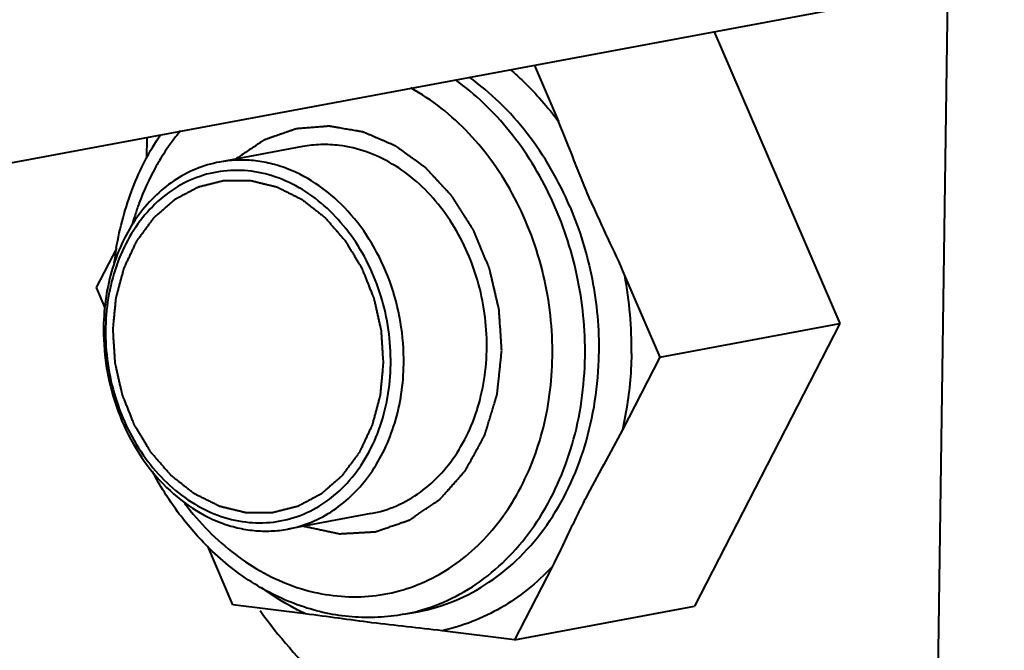
# Model space of a CAD drawing. Units: millimetres. Extents: x -902 to 2841, y -2687 to 2606.
# Drawn here: x 2158 to 2179, y 38 to 51 of the extents above; entities that cross this region are included whole.
import ezdxf

# ---------------------------------------------------------------- set-up
doc = ezdxf.new("R2010")
doc.units = ezdxf.units.MM
doc.header["$LTSCALE"] = 81.675
doc.layers.get('0').update_dxf_attribs({"linetype": 'CONTINUOUS', "lineweight": 40})

msp = doc.modelspace()

# ---------------------------------------------------------------- linework, layer by layer
for p, q in [((2297.283, 73.944), (2118.869, 40.741)), ((2177.871, 51.721), (2177.603, 33.387)), ((2172.864, 50.789), (2175.554, 44.538)), ((2169.006, 50.071), (2169.523, 48.869)), ((2160.694, 48.524), (2160.687, 48.085)), ((2164.034, 48.332), (2162.253, 48)), ((2159.616, 45.31), (2160.049, 46.151)), ((2170.942, 45.571), (2171.696, 43.82)), ((2159.803, 44.876), (2159.616, 45.31)), ((2171.696, 43.82), (2175.554, 44.538)), ((2175.554, 44.538), (2172.44, 38.482)), ((2171.696, 43.82), (2170.894, 42.261)), ((2165.498, 40.467), (2163.717, 40.135)), ((2162.542, 38.509), (2161.999, 39.771)), ((2169.384, 39.324), (2168.582, 37.764)), ((2164.098, 38.318), (2162.542, 38.509)), ((2168.582, 37.764), (2172.44, 38.482)), ((2166.206, 38.31), (2166.503, 38.365)), ((2168.582, 37.764), (2167.026, 37.956))]:
    msp.add_line(p, q)
for centre, radius, start, end in [((2166.083, 45.063), 5.922, 159.7546, 162.2912), ((2166.236, 45.013), 6.084, 162.2843, 164.5862), ((2167.049, 44.953), 7.113, 170.2752, 172.9742), ((2162.675, 44.01), 8.414, 359.2186, 10.6941), ((2164.601, 44.394), 4.835, 179.1619, 179.6822), ((2164.385, 44.356), 4.576, 178.6824, 179.1617), ((2165.479, 42.217), 3.975, 280.542, 284.8643)]:
    msp.add_arc(centre, radius, start, end)
for points, knots in [([(2168.494, 49.979), (2168.588, 49.898), (2168.962, 49.559), (2169.296, 49.175), (2169.523, 48.869)], [0, 0, 0, 0, 0.245454, 1, 1, 1, 1]), ([(2170.092, 43.834), (2170.1, 44.416), (2169.983, 45.585), (2169.521, 46.971), (2168.976, 47.98), (2168.492, 48.663), (2167.941, 49.265), (2167.529, 49.608), (2167.315, 49.762)], [0, 0, 0, 0, 0.257571, 0.514256, 0.640255, 0.763545, 0.883571, 1, 1, 1, 1]), ([(2169.771, 47.037), (2169.532, 47.599), (2169.073, 48.393), (2168.281, 49.282), (2167.837, 49.656), (2167.605, 49.822)], [0, 0, 0, 0, 0.513342, 0.760641, 1, 1, 1, 1]), ([(2169.393, 43.828), (2169.401, 44.419), (2169.269, 45.601), (2168.755, 46.987), (2168.152, 47.971), (2167.623, 48.619), (2167.025, 49.168), (2166.581, 49.463), (2166.353, 49.589)], [0, 0, 0, 0, 0.259902, 0.517999, 0.643974, 0.766599, 0.885341, 1, 1, 1, 1]), ([(2170.204, 47.186), (2170.144, 47.326), (2170.028, 47.605), (2169.806, 48.168), (2169.643, 48.591), (2169.523, 48.869)], [0, 0, 0, 0, 0.250742, 0.5003, 1, 1, 1, 1]), ([(2160.039, 46.154), (2160.114, 46.594), (2160.344, 47.445), (2160.747, 48.23), (2160.986, 48.587)], [0, 0, 0, 0, 0.509637, 1, 1, 1, 1]), ([(2161.415, 48.667), (2161.38, 48.624), (2161.239, 48.451), (2161.111, 48.268), (2161.022, 48.125)], [0, 0, 0, 0, 0.247244, 1, 1, 1, 1]), ([(2168.306, 43.962), (2168.303, 44.013), (2168.296, 44.114), (2168.286, 44.266), (2168.276, 44.418), (2168.267, 44.545), (2168.261, 44.633), (2168.258, 44.684), (2168.255, 44.722), (2168.253, 44.754), (2168.251, 44.779), (2168.25, 44.798), (2168.249, 44.814), (2168.248, 44.826), (2168.248, 44.834), (2168.247, 44.84), (2168.247, 44.843), (2168.247, 44.846), (2168.246, 44.85), (2168.245, 44.856), (2168.243, 44.864), (2168.24, 44.877), (2168.236, 44.893), (2168.23, 44.918), (2168.223, 44.949), (2168.214, 44.987), (2168.202, 45.038), (2168.187, 45.101), (2168.169, 45.176), (2168.152, 45.252), (2168.134, 45.328), (2168.116, 45.403), (2168.101, 45.466), (2168.09, 45.517), (2168.081, 45.554), (2168.072, 45.592), (2168.063, 45.63), (2168.056, 45.662), (2168.05, 45.684), (2168.048, 45.696), (2168.045, 45.706), (2168.043, 45.714), (2168.042, 45.72), (2168.041, 45.726), (2168.037, 45.733), (2168.033, 45.745), (2168.027, 45.76), (2168.019, 45.777), (2168.012, 45.794), (2168.002, 45.818), (2167.985, 45.858), (2167.961, 45.916), (2167.932, 45.986), (2167.903, 46.056), (2167.874, 46.125), (2167.845, 46.195), (2167.816, 46.265), (2167.787, 46.334), (2167.763, 46.393), (2167.744, 46.439), (2167.729, 46.474), (2167.718, 46.5), (2167.711, 46.517), (2167.708, 46.525), (2167.705, 46.53), (2167.704, 46.534), (2167.703, 46.537), (2167.701, 46.54), (2167.698, 46.544), (2167.694, 46.551), (2167.687, 46.561), (2167.679, 46.574), (2167.669, 46.59), (2167.656, 46.611), (2167.639, 46.638), (2167.619, 46.669), (2167.599, 46.701), (2167.572, 46.743), (2167.539, 46.795), (2167.498, 46.859), (2167.458, 46.922), (2167.418, 46.985), (2167.378, 47.048), (2167.345, 47.101), (2167.318, 47.143), (2167.298, 47.174), (2167.281, 47.201), (2167.268, 47.222), (2167.259, 47.235), (2167.253, 47.246), (2167.248, 47.253), (2167.244, 47.26), (2167.24, 47.265), (2167.238, 47.269), (2167.237, 47.271), (2167.236, 47.272), (2167.235, 47.273), (2167.234, 47.275), (2167.231, 47.278), (2167.224, 47.285), (2167.214, 47.296), (2167.202, 47.309), (2167.186, 47.326), (2167.166, 47.348), (2167.142, 47.374), (2167.11, 47.408), (2167.069, 47.451), (2167.021, 47.503), (2166.973, 47.555), (2166.925, 47.607), (2166.877, 47.659), (2166.837, 47.702), (2166.804, 47.737), (2166.78, 47.763), (2166.756, 47.789), (2166.736, 47.811), (2166.72, 47.828), (2166.708, 47.841), (2166.696, 47.854), (2166.687, 47.864), (2166.681, 47.87), (2166.678, 47.873), (2166.676, 47.875), (2166.675, 47.877), (2166.673, 47.878), (2166.67, 47.88), (2166.664, 47.884), (2166.657, 47.889), (2166.65, 47.894), (2166.641, 47.901), (2166.625, 47.913), (2166.602, 47.929), (2166.564, 47.956), (2166.518, 47.99), (2166.462, 48.03), (2166.406, 48.07), (2166.35, 48.111), (2166.294, 48.151), (2166.238, 48.191), (2166.183, 48.232), (2166.136, 48.265), (2166.099, 48.292), (2166.075, 48.309), (2166.059, 48.321), (2166.05, 48.327), (2166.043, 48.332), (2166.037, 48.337), (2166.032, 48.34), (2166.029, 48.342), (2166.027, 48.344), (2166.025, 48.345), (2166.024, 48.346), (2166.021, 48.347), (2166.018, 48.348), (2166.011, 48.351), (2165.999, 48.356), (2165.985, 48.363), (2165.97, 48.369), (2165.95, 48.378), (2165.925, 48.388), (2165.895, 48.401), (2165.866, 48.414), (2165.826, 48.431), (2165.777, 48.452), (2165.717, 48.478), (2165.658, 48.504), (2165.598, 48.529), (2165.539, 48.555), (2165.49, 48.576), (2165.45, 48.593), (2165.42, 48.606), (2165.395, 48.617), (2165.376, 48.625), (2165.363, 48.631), (2165.353, 48.635), (2165.346, 48.638), (2165.34, 48.641), (2165.337, 48.642), (2165.335, 48.643), (2165.334, 48.644), (2165.333, 48.644), (2165.33, 48.644), (2165.327, 48.645), (2165.322, 48.646), (2165.315, 48.647), (2165.308, 48.648), (2165.297, 48.65), (2165.284, 48.652), (2165.263, 48.656), (2165.237, 48.66), (2165.206, 48.666), (2165.164, 48.673), (2165.112, 48.682), (2165.05, 48.693), (2164.987, 48.703), (2164.925, 48.714), (2164.863, 48.725), (2164.81, 48.734), (2164.769, 48.741), (2164.738, 48.747), (2164.706, 48.752), (2164.68, 48.756), (2164.66, 48.76), (2164.644, 48.763), (2164.631, 48.765), (2164.621, 48.767), (2164.614, 48.768), (2164.609, 48.769), (2164.607, 48.769), (2164.604, 48.769), (2164.601, 48.769), (2164.596, 48.768), (2164.59, 48.768), (2164.575, 48.767), (2164.552, 48.765), (2164.521, 48.762), (2164.491, 48.76), (2164.46, 48.757), (2164.42, 48.754), (2164.369, 48.75), (2164.308, 48.745), (2164.247, 48.74), (2164.187, 48.736), (2164.126, 48.731), (2164.065, 48.726), (2164.014, 48.722), (2163.979, 48.719), (2163.958, 48.717), (2163.943, 48.716), (2163.93, 48.715), (2163.92, 48.714), (2163.913, 48.714), (2163.905, 48.713), (2163.899, 48.713), (2163.894, 48.711), (2163.889, 48.709), (2163.883, 48.707), (2163.876, 48.704), (2163.866, 48.701), (2163.854, 48.697), (2163.839, 48.692), (2163.819, 48.685), (2163.795, 48.676), (2163.765, 48.666), (2163.736, 48.656), (2163.697, 48.642), (2163.648, 48.625), (2163.589, 48.605), (2163.53, 48.584), (2163.472, 48.564), (2163.423, 48.547), (2163.383, 48.533), (2163.354, 48.523), (2163.325, 48.512), (2163.295, 48.502), (2163.271, 48.494), (2163.251, 48.487), (2163.239, 48.483), (2163.229, 48.479), (2163.223, 48.477), (2163.218, 48.475), (2163.215, 48.474), (2163.213, 48.473), (2163.211, 48.471), (2163.207, 48.469), (2163.201, 48.465), (2163.192, 48.459), (2163.181, 48.452), (2163.168, 48.443), (2163.15, 48.431), (2163.128, 48.417), (2163.102, 48.399), (2163.067, 48.376), (2163.005, 48.335), (2162.916, 48.276), (2162.81, 48.206), (2162.705, 48.136), (2162.634, 48.089), (2162.599, 48.065)], [0, 0, 0, 0, 0.015625, 0.03125, 0.046875, 0.0625, 0.070312, 0.074219, 0.078125, 0.082031, 0.083984, 0.085938, 0.087891, 0.088867, 0.089844, 0.090332, 0.090576, 0.09082, 0.091309, 0.091797, 0.092773, 0.09375, 0.095703, 0.097656, 0.101562, 0.105469, 0.109375, 0.117188, 0.125, 0.132812, 0.140625, 0.148438, 0.15625, 0.160156, 0.164062, 0.167969, 0.171875, 0.175781, 0.177734, 0.178711, 0.179688, 0.180664, 0.181152, 0.181641, 0.182617, 0.183594, 0.185547, 0.1875, 0.189453, 0.191406, 0.195312, 0.203125, 0.210938, 0.21875, 0.226562, 0.234375, 0.242188, 0.25, 0.257812, 0.261719, 0.265625, 0.269531, 0.270508, 0.271484, 0.271973, 0.272461, 0.272705, 0.272949, 0.273438, 0.274414, 0.275391, 0.277344, 0.279297, 0.28125, 0.285156, 0.289062, 0.292969, 0.296875, 0.304688, 0.3125, 0.320312, 0.328125, 0.335938, 0.34375, 0.347656, 0.351562, 0.355469, 0.357422, 0.359375, 0.360352, 0.361328, 0.362305, 0.362793, 0.363281, 0.363525, 0.363647, 0.36377, 0.364014, 0.364258, 0.365234, 0.367188, 0.369141, 0.371094, 0.375, 0.378906, 0.382812, 0.390625, 0.398438, 0.40625, 0.414062, 0.421875, 0.429688, 0.433594, 0.4375, 0.441406, 0.445312, 0.447266, 0.449219, 0.451172, 0.453125, 0.453613, 0.454102, 0.454346, 0.45459, 0.454834, 0.455078, 0.456055, 0.457031, 0.458008, 0.458984, 0.460938, 0.464844, 0.46875, 0.476562, 0.484375, 0.492188, 0.5, 0.507812, 0.515625, 0.523438, 0.53125, 0.535156, 0.539062, 0.541016, 0.541992, 0.542969, 0.543945, 0.544434, 0.544922, 0.545166, 0.54541, 0.545654, 0.545898, 0.546387, 0.546875, 0.548828, 0.550781, 0.552734, 0.554688, 0.558594, 0.5625, 0.566406, 0.570312, 0.578125, 0.585938, 0.59375, 0.601562, 0.609375, 0.617188, 0.621094, 0.625, 0.628906, 0.630859, 0.632812, 0.633789, 0.634766, 0.635742, 0.635986, 0.63623, 0.636353, 0.636475, 0.636719, 0.637207, 0.637695, 0.638672, 0.639648, 0.640625, 0.642578, 0.644531, 0.648438, 0.652344, 0.65625, 0.664062, 0.671875, 0.679688, 0.6875, 0.695312, 0.703125, 0.707031, 0.710938, 0.714844, 0.71875, 0.720703, 0.722656, 0.724609, 0.725586, 0.726562, 0.727051, 0.727295, 0.727539, 0.728027, 0.728516, 0.729492, 0.730469, 0.734375, 0.738281, 0.742188, 0.746094, 0.75, 0.757812, 0.765625, 0.773438, 0.78125, 0.789062, 0.796875, 0.804688, 0.808594, 0.810547, 0.8125, 0.814453, 0.81543, 0.816406, 0.817383, 0.818359, 0.818848, 0.819336, 0.820312, 0.821289, 0.822266, 0.824219, 0.826172, 0.828125, 0.832031, 0.835938, 0.839844, 0.84375, 0.851562, 0.859375, 0.867188, 0.875, 0.882812, 0.886719, 0.890625, 0.894531, 0.898438, 0.902344, 0.904297, 0.90625, 0.907227, 0.908203, 0.908691, 0.90918, 0.909424, 0.909668, 0.910156, 0.911133, 0.912109, 0.914062, 0.916016, 0.917969, 0.921875, 0.925781, 0.929688, 0.9375, 0.953125, 0.96875, 0.984375, 1, 1, 1, 1]), ([(2164.824, 48.355), (2164.692, 48.371), (2164.427, 48.384), (2164.163, 48.356), (2164.034, 48.332)], [0, 0, 0, 0, 0.502083, 1, 1, 1, 1]), ([(2165.498, 40.467), (2165.687, 40.502), (2166.062, 40.617), (2166.578, 40.914), (2167.032, 41.325), (2167.411, 41.836), (2167.703, 42.428), (2167.899, 43.083), (2167.994, 43.78), (2167.984, 44.496), (2167.871, 45.21), (2167.59, 46.115), (2167.122, 46.936), (2166.497, 47.59), (2165.977, 47.971), (2165.416, 48.236), (2165.02, 48.331), (2164.824, 48.355)], [0, 0, 0, 0, 0.054898, 0.110788, 0.168482, 0.228501, 0.291027, 0.355914, 0.42274, 0.490878, 0.559571, 0.628005, 0.760662, 0.824088, 0.885025, 0.943528, 1, 1, 1, 1]), ([(2162.253, 48), (2162.08, 47.968), (2161.737, 47.866), (2161.26, 47.609), (2160.832, 47.255), (2160.464, 46.815), (2160.165, 46.301), (2159.866, 45.526), (2159.773, 44.891), (2159.766, 44.465)], [0, 0, 0, 0, 0.113069, 0.227852, 0.345811, 0.467964, 0.594804, 0.726274, 1, 1, 1, 1]), ([(2161.022, 48.125), (2160.973, 48.047), (2160.781, 47.723), (2160.625, 47.378), (2160.526, 47.112)], [0, 0, 0, 0, 0.245725, 1, 1, 1, 1]), ([(2166.204, 43.671), (2166.208, 43.972), (2166.161, 44.577), (2165.93, 45.452), (2165.55, 46.258), (2165.039, 46.955), (2164.422, 47.506), (2163.836, 47.824), (2163.348, 47.977), (2162.981, 48.039), (2162.614, 48.05), (2162.372, 48.022), (2162.253, 48)], [0, 0, 0, 0, 0.136171, 0.272563, 0.406688, 0.536374, 0.660197, 0.777806, 0.83465, 0.890411, 0.945404, 1, 1, 1, 1]), ([(2165.924, 43.668), (2165.932, 44.161), (2165.824, 44.906), (2165.463, 45.817), (2165.094, 46.434), (2164.641, 46.961), (2164.118, 47.38), (2163.546, 47.672), (2162.946, 47.825), (2162.34, 47.832), (2161.754, 47.691), (2161.212, 47.408), (2160.737, 46.997), (2160.345, 46.474), (2159.946, 45.644), (2159.82, 44.936), (2159.809, 44.461)], [0, 0, 0, 0, 0.138091, 0.206779, 0.273885, 0.338719, 0.400879, 0.460343, 0.51752, 0.573234, 0.6286, 0.684805, 0.742866, 0.80344, 0.866751, 1, 1, 1, 1]), ([(2159.97, 44.403), (2159.975, 44.46), (2159.983, 44.546), (2159.994, 44.66), (2160.002, 44.745), (2160.009, 44.817), (2160.015, 44.874), (2160.019, 44.916), (2160.023, 44.959), (2160.026, 44.995), (2160.029, 45.023), (2160.031, 45.041), (2160.032, 45.056), (2160.033, 45.066), (2160.034, 45.075), (2160.034, 45.081), (2160.035, 45.085), (2160.035, 45.088), (2160.036, 45.09), (2160.036, 45.094), (2160.038, 45.099), (2160.04, 45.108), (2160.043, 45.118), (2160.047, 45.131), (2160.051, 45.148), (2160.058, 45.175), (2160.067, 45.209), (2160.078, 45.249), (2160.089, 45.289), (2160.103, 45.343), (2160.121, 45.41), (2160.14, 45.477), (2160.154, 45.531), (2160.165, 45.571), (2160.176, 45.612), (2160.185, 45.645), (2160.192, 45.672), (2160.196, 45.689), (2160.2, 45.702), (2160.203, 45.712), (2160.205, 45.721), (2160.206, 45.727), (2160.207, 45.73), (2160.208, 45.733), (2160.209, 45.735), (2160.211, 45.738), (2160.213, 45.743), (2160.217, 45.751), (2160.221, 45.76), (2160.227, 45.772), (2160.234, 45.787), (2160.245, 45.811), (2160.26, 45.842), (2160.277, 45.878), (2160.294, 45.914), (2160.317, 45.963), (2160.345, 46.023), (2160.374, 46.084), (2160.397, 46.132), (2160.414, 46.168), (2160.431, 46.205), (2160.445, 46.235), (2160.457, 46.259), (2160.464, 46.274), (2160.47, 46.286), (2160.474, 46.295), (2160.477, 46.303), (2160.48, 46.308), (2160.481, 46.311), (2160.482, 46.313), (2160.484, 46.315), (2160.486, 46.318), (2160.489, 46.323), (2160.494, 46.329), (2160.5, 46.337), (2160.508, 46.347), (2160.517, 46.36), (2160.533, 46.381), (2160.552, 46.408), (2160.576, 46.439), (2160.599, 46.47), (2160.63, 46.512), (2160.669, 46.565), (2160.708, 46.617), (2160.739, 46.659), (2160.762, 46.69), (2160.781, 46.716), (2160.797, 46.737), (2160.808, 46.753), (2160.82, 46.769), (2160.83, 46.782), (2160.837, 46.792), (2160.843, 46.8), (2160.848, 46.807), (2160.852, 46.811), (2160.854, 46.814), (2160.855, 46.816), (2160.857, 46.817), (2160.859, 46.819), (2160.863, 46.823), (2160.869, 46.828), (2160.876, 46.834), (2160.885, 46.842), (2160.897, 46.852), (2160.91, 46.864), (2160.924, 46.876), (2160.943, 46.892), (2160.966, 46.912), (2160.993, 46.937), (2161.03, 46.969), (2161.077, 47.009), (2161.123, 47.05), (2161.16, 47.082), (2161.187, 47.106), (2161.211, 47.126), (2161.229, 47.142), (2161.243, 47.154), (2161.257, 47.167), (2161.268, 47.177), (2161.277, 47.185), (2161.284, 47.191), (2161.29, 47.196), (2161.294, 47.199), (2161.297, 47.201), (2161.298, 47.203), (2161.3, 47.204), (2161.303, 47.205), (2161.307, 47.208), (2161.314, 47.211), (2161.322, 47.215), (2161.332, 47.221), (2161.345, 47.228), (2161.361, 47.236), (2161.377, 47.245), (2161.398, 47.256), (2161.424, 47.27), (2161.455, 47.286), (2161.497, 47.308), (2161.55, 47.336), (2161.602, 47.364), (2161.644, 47.386), (2161.676, 47.403), (2161.702, 47.417), (2161.723, 47.428), (2161.738, 47.436), (2161.754, 47.445), (2161.767, 47.452), (2161.778, 47.457), (2161.786, 47.461), (2161.792, 47.465), (2161.797, 47.467), (2161.799, 47.469), (2161.801, 47.47), (2161.803, 47.47), (2161.806, 47.471), (2161.811, 47.472), (2161.818, 47.474), (2161.827, 47.476), (2161.838, 47.479), (2161.852, 47.482), (2161.869, 47.487), (2161.886, 47.491), (2161.909, 47.497), (2161.937, 47.504), (2161.971, 47.512), (2162.017, 47.524), (2162.073, 47.538), (2162.13, 47.552), (2162.175, 47.563), (2162.209, 47.572), (2162.237, 47.579), (2162.26, 47.585), (2162.277, 47.589), (2162.294, 47.593), (2162.308, 47.597), (2162.32, 47.6), (2162.328, 47.602), (2162.335, 47.604), (2162.34, 47.605), (2162.343, 47.606), (2162.345, 47.606), (2162.347, 47.606), (2162.35, 47.606), (2162.355, 47.606), (2162.363, 47.606), (2162.372, 47.606), (2162.384, 47.606), (2162.399, 47.606), (2162.417, 47.606), (2162.435, 47.606), (2162.459, 47.606), (2162.488, 47.606), (2162.524, 47.606), (2162.572, 47.606), (2162.632, 47.606), (2162.692, 47.606), (2162.739, 47.606), (2162.775, 47.606), (2162.805, 47.606), (2162.829, 47.606), (2162.847, 47.606), (2162.865, 47.606), (2162.88, 47.606), (2162.892, 47.606), (2162.901, 47.606), (2162.908, 47.606), (2162.913, 47.606), (2162.916, 47.606), (2162.919, 47.606), (2162.921, 47.605), (2162.924, 47.605), (2162.929, 47.603), (2162.936, 47.601), (2162.945, 47.599), (2162.957, 47.596), (2162.971, 47.593), (2162.989, 47.589), (2163.006, 47.584), (2163.03, 47.579), (2163.059, 47.571), (2163.094, 47.563), (2163.141, 47.551), (2163.199, 47.537), (2163.258, 47.523), (2163.305, 47.511), (2163.34, 47.503), (2163.369, 47.496), (2163.393, 47.49), (2163.41, 47.486), (2163.428, 47.481), (2163.442, 47.478), (2163.454, 47.475), (2163.463, 47.473), (2163.47, 47.471), (2163.475, 47.47), (2163.478, 47.469), (2163.48, 47.469), (2163.482, 47.467), (2163.485, 47.466), (2163.49, 47.464), (2163.497, 47.46), (2163.506, 47.456), (2163.517, 47.45), (2163.531, 47.443), (2163.548, 47.435), (2163.564, 47.427), (2163.587, 47.416), (2163.615, 47.402), (2163.648, 47.385), (2163.693, 47.363), (2163.749, 47.335), (2163.806, 47.307), (2163.85, 47.285), (2163.884, 47.268), (2163.918, 47.251), (2163.946, 47.237), (2163.968, 47.226), (2163.982, 47.219), (2163.993, 47.213), (2164.002, 47.209), (2164.009, 47.206), (2164.014, 47.203), (2164.016, 47.202), (2164.019, 47.201), (2164.02, 47.199), (2164.023, 47.197), (2164.028, 47.194), (2164.034, 47.189), (2164.042, 47.183), (2164.052, 47.175), (2164.065, 47.165), (2164.086, 47.148), (2164.111, 47.128), (2164.142, 47.104), (2164.173, 47.08), (2164.214, 47.047), (2164.266, 47.007), (2164.317, 46.967), (2164.358, 46.934), (2164.389, 46.91), (2164.42, 46.886), (2164.446, 46.866), (2164.467, 46.85), (2164.48, 46.839), (2164.49, 46.831), (2164.498, 46.825), (2164.504, 46.82), (2164.508, 46.817), (2164.511, 46.815), (2164.513, 46.813), (2164.515, 46.811), (2164.517, 46.809), (2164.521, 46.804), (2164.527, 46.797), (2164.534, 46.79), (2164.543, 46.779), (2164.554, 46.766), (2164.572, 46.745), (2164.595, 46.719), (2164.623, 46.687), (2164.65, 46.656), (2164.687, 46.614), (2164.732, 46.562), (2164.778, 46.509), (2164.815, 46.467), (2164.842, 46.436), (2164.869, 46.405), (2164.892, 46.378), (2164.911, 46.357), (2164.922, 46.344), (2164.931, 46.334), (2164.938, 46.326), (2164.944, 46.32), (2164.948, 46.315), (2164.95, 46.312), (2164.952, 46.31), (2164.953, 46.308), (2164.955, 46.305), (2164.958, 46.3), (2164.963, 46.292), (2164.968, 46.283), (2164.976, 46.271), (2164.985, 46.256), (2164.999, 46.232), (2165.018, 46.201), (2165.039, 46.165), (2165.061, 46.129), (2165.091, 46.08), (2165.127, 46.02), (2165.164, 45.959), (2165.193, 45.911), (2165.215, 45.874), (2165.237, 45.838), (2165.255, 45.808), (2165.27, 45.784), (2165.279, 45.769), (2165.286, 45.756), (2165.292, 45.747), (2165.296, 45.74), (2165.3, 45.734), (2165.301, 45.731), (2165.303, 45.729), (2165.304, 45.727), (2165.305, 45.723), (2165.307, 45.717), (2165.311, 45.709), (2165.315, 45.699), (2165.32, 45.685), (2165.327, 45.669), (2165.338, 45.642), (2165.351, 45.608), (2165.367, 45.568), (2165.383, 45.528), (2165.405, 45.474), (2165.432, 45.407), (2165.459, 45.339), (2165.48, 45.286), (2165.496, 45.245), (2165.513, 45.205), (2165.526, 45.171), (2165.537, 45.144), (2165.543, 45.128), (2165.549, 45.114), (2165.553, 45.104), (2165.556, 45.096), (2165.559, 45.09), (2165.56, 45.086), (2165.561, 45.084), (2165.562, 45.081), (2165.562, 45.078), (2165.564, 45.071), (2165.566, 45.063), (2165.568, 45.052), (2165.571, 45.038), (2165.576, 45.02), (2165.582, 44.991), (2165.59, 44.955), (2165.6, 44.913), (2165.61, 44.87), (2165.623, 44.813), (2165.639, 44.741), (2165.655, 44.67), (2165.668, 44.613), (2165.678, 44.57), (2165.687, 44.527), (2165.695, 44.492), (2165.702, 44.463), (2165.706, 44.445), (2165.709, 44.431), (2165.712, 44.42), (2165.714, 44.412), (2165.715, 44.405), (2165.716, 44.402), (2165.717, 44.399), (2165.717, 44.396), (2165.717, 44.393), (2165.717, 44.386), (2165.718, 44.377), (2165.719, 44.366), (2165.72, 44.351), (2165.721, 44.332), (2165.723, 44.303), (2165.725, 44.266), (2165.728, 44.221), (2165.731, 44.177), (2165.735, 44.118), (2165.74, 44.044), (2165.746, 43.955), (2165.754, 43.836), (2165.759, 43.748), (2165.763, 43.688)], [0, 0, 0, 0, 0.015625, 0.023438, 0.03125, 0.039062, 0.042969, 0.046875, 0.050781, 0.054688, 0.056641, 0.058594, 0.05957, 0.060547, 0.061523, 0.062012, 0.062256, 0.0625, 0.062744, 0.062988, 0.063477, 0.064453, 0.06543, 0.066406, 0.068359, 0.070312, 0.074219, 0.078125, 0.082031, 0.085938, 0.09375, 0.101562, 0.105469, 0.109375, 0.113281, 0.117188, 0.119141, 0.121094, 0.12207, 0.123047, 0.124023, 0.124512, 0.124756, 0.125, 0.125244, 0.125488, 0.125977, 0.126953, 0.12793, 0.128906, 0.130859, 0.132812, 0.136719, 0.140625, 0.144531, 0.148438, 0.15625, 0.164062, 0.167969, 0.171875, 0.175781, 0.179688, 0.181641, 0.183594, 0.18457, 0.185547, 0.186523, 0.187012, 0.187256, 0.1875, 0.187744, 0.187988, 0.188477, 0.189453, 0.19043, 0.191406, 0.193359, 0.195312, 0.199219, 0.203125, 0.207031, 0.210938, 0.21875, 0.226562, 0.230469, 0.234375, 0.238281, 0.240234, 0.242188, 0.244141, 0.246094, 0.24707, 0.248047, 0.249023, 0.249512, 0.249756, 0.25, 0.250244, 0.250488, 0.250977, 0.251953, 0.25293, 0.253906, 0.255859, 0.257812, 0.259766, 0.261719, 0.265625, 0.269531, 0.273438, 0.28125, 0.289062, 0.292969, 0.296875, 0.300781, 0.302734, 0.304688, 0.306641, 0.308594, 0.30957, 0.310547, 0.311523, 0.312012, 0.312256, 0.3125, 0.312744, 0.312988, 0.313477, 0.314453, 0.31543, 0.316406, 0.318359, 0.320312, 0.322266, 0.324219, 0.328125, 0.332031, 0.335938, 0.34375, 0.351562, 0.355469, 0.359375, 0.363281, 0.365234, 0.367188, 0.369141, 0.371094, 0.37207, 0.373047, 0.374023, 0.374512, 0.374756, 0.375, 0.375244, 0.375488, 0.375977, 0.376953, 0.37793, 0.378906, 0.380859, 0.382812, 0.384766, 0.386719, 0.390625, 0.394531, 0.398438, 0.40625, 0.414062, 0.417969, 0.421875, 0.425781, 0.427734, 0.429688, 0.431641, 0.433594, 0.43457, 0.435547, 0.436523, 0.437012, 0.437256, 0.4375, 0.437744, 0.437988, 0.438477, 0.439453, 0.44043, 0.441406, 0.443359, 0.445312, 0.447266, 0.449219, 0.453125, 0.457031, 0.460938, 0.46875, 0.476562, 0.480469, 0.484375, 0.488281, 0.490234, 0.492188, 0.494141, 0.496094, 0.49707, 0.498047, 0.499023, 0.499512, 0.499756, 0.5, 0.500244, 0.500488, 0.500977, 0.501953, 0.50293, 0.503906, 0.505859, 0.507812, 0.509766, 0.511719, 0.515625, 0.519531, 0.523438, 0.53125, 0.539062, 0.542969, 0.546875, 0.550781, 0.552734, 0.554688, 0.556641, 0.558594, 0.55957, 0.560547, 0.561523, 0.562012, 0.562256, 0.5625, 0.562744, 0.562988, 0.563477, 0.564453, 0.56543, 0.566406, 0.568359, 0.570312, 0.572266, 0.574219, 0.578125, 0.582031, 0.585938, 0.59375, 0.601562, 0.605469, 0.609375, 0.613281, 0.617188, 0.619141, 0.621094, 0.62207, 0.623047, 0.624023, 0.624512, 0.624756, 0.625, 0.625244, 0.625488, 0.625977, 0.626953, 0.62793, 0.628906, 0.630859, 0.632812, 0.636719, 0.640625, 0.644531, 0.648438, 0.65625, 0.664062, 0.667969, 0.671875, 0.675781, 0.679688, 0.681641, 0.683594, 0.68457, 0.685547, 0.686523, 0.687012, 0.687256, 0.6875, 0.687744, 0.687988, 0.688477, 0.689453, 0.69043, 0.691406, 0.693359, 0.695312, 0.699219, 0.703125, 0.707031, 0.710938, 0.71875, 0.726562, 0.730469, 0.734375, 0.738281, 0.742188, 0.744141, 0.746094, 0.74707, 0.748047, 0.749023, 0.749512, 0.749756, 0.75, 0.750244, 0.750488, 0.750977, 0.751953, 0.75293, 0.753906, 0.755859, 0.757812, 0.761719, 0.765625, 0.769531, 0.773438, 0.78125, 0.789062, 0.792969, 0.796875, 0.800781, 0.804688, 0.806641, 0.808594, 0.80957, 0.810547, 0.811523, 0.812012, 0.812256, 0.8125, 0.812744, 0.812988, 0.813477, 0.814453, 0.81543, 0.816406, 0.818359, 0.820312, 0.824219, 0.828125, 0.832031, 0.835938, 0.84375, 0.851562, 0.855469, 0.859375, 0.863281, 0.867188, 0.869141, 0.871094, 0.87207, 0.873047, 0.874023, 0.874512, 0.874756, 0.875, 0.875244, 0.875488, 0.875977, 0.876953, 0.87793, 0.878906, 0.880859, 0.882812, 0.886719, 0.890625, 0.894531, 0.898438, 0.90625, 0.914062, 0.917969, 0.921875, 0.925781, 0.929688, 0.931641, 0.933594, 0.93457, 0.935547, 0.936523, 0.937012, 0.937256, 0.9375, 0.937744, 0.937988, 0.938477, 0.939453, 0.94043, 0.941406, 0.943359, 0.945312, 0.949219, 0.953125, 0.957031, 0.960938, 0.96875, 0.976562, 0.984375, 1, 1, 1, 1]), ([(2170.204, 47.186), (2170.263, 47.051), (2170.384, 46.781), (2170.635, 46.244), (2170.825, 45.843), (2170.942, 45.571)], [0, 0, 0, 0, 0.249563, 0.499887, 1, 1, 1, 1]), ([(2169.771, 47.037), (2169.981, 46.543), (2170.298, 45.506), (2170.396, 44.427), (2170.389, 43.889)], [0, 0, 0, 0, 0.499696, 1, 1, 1, 1]), ([(2159.766, 44.421), (2159.764, 44.121), (2159.816, 43.52), (2160.052, 42.652), (2160.434, 41.854), (2160.945, 41.166), (2161.561, 40.621), (2162.144, 40.307), (2162.629, 40.157), (2162.994, 40.096), (2163.359, 40.086), (2163.599, 40.113), (2163.717, 40.135)], [0, 0, 0, 0, 0.136314, 0.272732, 0.406807, 0.536413, 0.660165, 0.777744, 0.834589, 0.890363, 0.945378, 1, 1, 1, 1]), ([(2159.809, 44.423), (2159.801, 43.929), (2159.91, 43.181), (2160.273, 42.268), (2160.644, 41.65), (2161.1, 41.122), (2161.625, 40.705), (2162.2, 40.415), (2162.803, 40.264), (2163.411, 40.262), (2163.998, 40.408), (2164.539, 40.696), (2165.013, 41.113), (2165.402, 41.642), (2165.796, 42.479), (2165.917, 43.191), (2165.924, 43.668)], [0, 0, 0, 0, 0.138046, 0.206703, 0.273765, 0.338542, 0.400634, 0.460025, 0.517138, 0.572809, 0.628166, 0.684403, 0.74253, 0.803195, 0.866606, 1, 1, 1, 1]), ([(2165.763, 43.688), (2165.758, 43.631), (2165.75, 43.546), (2165.739, 43.432), (2165.731, 43.346), (2165.724, 43.275), (2165.718, 43.218), (2165.714, 43.175), (2165.71, 43.132), (2165.707, 43.096), (2165.704, 43.068), (2165.703, 43.05), (2165.701, 43.036), (2165.7, 43.025), (2165.699, 43.016), (2165.699, 43.01), (2165.698, 43.006), (2165.698, 43.004), (2165.697, 43.001), (2165.697, 42.998), (2165.695, 42.992), (2165.693, 42.983), (2165.69, 42.973), (2165.686, 42.96), (2165.682, 42.943), (2165.675, 42.916), (2165.666, 42.883), (2165.655, 42.842), (2165.644, 42.802), (2165.63, 42.748), (2165.612, 42.681), (2165.593, 42.614), (2165.579, 42.56), (2165.568, 42.52), (2165.557, 42.48), (2165.548, 42.446), (2165.541, 42.419), (2165.537, 42.402), (2165.533, 42.389), (2165.53, 42.379), (2165.528, 42.37), (2165.527, 42.365), (2165.526, 42.361), (2165.525, 42.359), (2165.524, 42.356), (2165.522, 42.353), (2165.52, 42.348), (2165.516, 42.341), (2165.512, 42.331), (2165.506, 42.319), (2165.499, 42.304), (2165.488, 42.28), (2165.473, 42.25), (2165.456, 42.213), (2165.439, 42.177), (2165.416, 42.129), (2165.388, 42.068), (2165.359, 42.008), (2165.336, 41.959), (2165.319, 41.923), (2165.302, 41.887), (2165.288, 41.857), (2165.276, 41.832), (2165.269, 41.817), (2165.263, 41.805), (2165.259, 41.796), (2165.256, 41.789), (2165.253, 41.783), (2165.252, 41.78), (2165.251, 41.778), (2165.249, 41.776), (2165.247, 41.773), (2165.244, 41.769), (2165.239, 41.762), (2165.233, 41.754), (2165.225, 41.744), (2165.216, 41.731), (2165.2, 41.71), (2165.181, 41.684), (2165.157, 41.652), (2165.134, 41.621), (2165.103, 41.579), (2165.064, 41.527), (2165.025, 41.474), (2164.994, 41.433), (2164.971, 41.401), (2164.952, 41.375), (2164.936, 41.354), (2164.925, 41.338), (2164.913, 41.323), (2164.903, 41.31), (2164.896, 41.299), (2164.89, 41.291), (2164.885, 41.285), (2164.881, 41.28), (2164.879, 41.278), (2164.878, 41.276), (2164.876, 41.274), (2164.874, 41.272), (2164.87, 41.269), (2164.864, 41.264), (2164.857, 41.257), (2164.848, 41.249), (2164.836, 41.239), (2164.823, 41.227), (2164.809, 41.215), (2164.79, 41.199), (2164.767, 41.179), (2164.74, 41.155), (2164.703, 41.122), (2164.656, 41.082), (2164.61, 41.042), (2164.573, 41.009), (2164.546, 40.985), (2164.522, 40.965), (2164.504, 40.949), (2164.49, 40.937), (2164.476, 40.925), (2164.465, 40.915), (2164.456, 40.907), (2164.449, 40.901), (2164.443, 40.896), (2164.439, 40.892), (2164.436, 40.89), (2164.435, 40.888), (2164.433, 40.887), (2164.43, 40.886), (2164.426, 40.884), (2164.419, 40.88), (2164.411, 40.876), (2164.401, 40.87), (2164.388, 40.863), (2164.372, 40.855), (2164.356, 40.847), (2164.335, 40.836), (2164.309, 40.822), (2164.278, 40.805), (2164.236, 40.783), (2164.183, 40.755), (2164.131, 40.727), (2164.089, 40.705), (2164.057, 40.688), (2164.031, 40.674), (2164.01, 40.663), (2163.995, 40.655), (2163.979, 40.647), (2163.966, 40.64), (2163.955, 40.634), (2163.947, 40.63), (2163.941, 40.627), (2163.936, 40.624), (2163.934, 40.623), (2163.932, 40.621), (2163.93, 40.621), (2163.927, 40.62), (2163.922, 40.619), (2163.915, 40.617), (2163.906, 40.615), (2163.895, 40.612), (2163.881, 40.609), (2163.864, 40.605), (2163.847, 40.6), (2163.824, 40.595), (2163.796, 40.588), (2163.762, 40.579), (2163.716, 40.568), (2163.66, 40.553), (2163.603, 40.539), (2163.558, 40.528), (2163.524, 40.519), (2163.496, 40.512), (2163.473, 40.506), (2163.456, 40.502), (2163.439, 40.498), (2163.425, 40.494), (2163.414, 40.492), (2163.405, 40.489), (2163.398, 40.488), (2163.393, 40.486), (2163.39, 40.486), (2163.388, 40.485), (2163.386, 40.485), (2163.383, 40.485), (2163.378, 40.485), (2163.37, 40.485), (2163.361, 40.485), (2163.349, 40.485), (2163.334, 40.485), (2163.316, 40.485), (2163.298, 40.485), (2163.274, 40.485), (2163.245, 40.485), (2163.209, 40.485), (2163.161, 40.485), (2163.101, 40.485), (2163.041, 40.485), (2162.994, 40.485), (2162.958, 40.485), (2162.928, 40.485), (2162.904, 40.486), (2162.886, 40.486), (2162.868, 40.486), (2162.853, 40.486), (2162.841, 40.486), (2162.832, 40.486), (2162.825, 40.486), (2162.82, 40.486), (2162.817, 40.486), (2162.814, 40.485), (2162.812, 40.486), (2162.809, 40.487), (2162.804, 40.488), (2162.797, 40.49), (2162.788, 40.492), (2162.776, 40.495), (2162.762, 40.498), (2162.744, 40.503), (2162.727, 40.507), (2162.703, 40.513), (2162.674, 40.52), (2162.639, 40.528), (2162.592, 40.54), (2162.534, 40.554), (2162.475, 40.568), (2162.428, 40.58), (2162.393, 40.588), (2162.364, 40.596), (2162.34, 40.601), (2162.323, 40.606), (2162.305, 40.61), (2162.291, 40.613), (2162.279, 40.616), (2162.27, 40.618), (2162.263, 40.62), (2162.258, 40.621), (2162.255, 40.622), (2162.253, 40.623), (2162.251, 40.624), (2162.248, 40.625), (2162.243, 40.628), (2162.236, 40.631), (2162.227, 40.635), (2162.216, 40.641), (2162.202, 40.648), (2162.185, 40.656), (2162.169, 40.665), (2162.146, 40.676), (2162.118, 40.69), (2162.085, 40.706), (2162.04, 40.729), (2161.984, 40.757), (2161.928, 40.784), (2161.883, 40.807), (2161.849, 40.823), (2161.815, 40.84), (2161.787, 40.854), (2161.765, 40.865), (2161.751, 40.872), (2161.74, 40.878), (2161.731, 40.882), (2161.724, 40.885), (2161.719, 40.888), (2161.717, 40.889), (2161.714, 40.89), (2161.713, 40.892), (2161.71, 40.894), (2161.705, 40.897), (2161.699, 40.902), (2161.691, 40.909), (2161.681, 40.917), (2161.668, 40.927), (2161.647, 40.943), (2161.622, 40.963), (2161.591, 40.987), (2161.56, 41.012), (2161.519, 41.044), (2161.467, 41.084), (2161.416, 41.125), (2161.375, 41.157), (2161.344, 41.181), (2161.313, 41.205), (2161.287, 41.226), (2161.266, 41.242), (2161.253, 41.252), (2161.243, 41.26), (2161.235, 41.266), (2161.229, 41.271), (2161.225, 41.275), (2161.222, 41.277), (2161.22, 41.278), (2161.218, 41.28), (2161.216, 41.283), (2161.212, 41.287), (2161.206, 41.294), (2161.199, 41.302), (2161.19, 41.312), (2161.179, 41.325), (2161.161, 41.346), (2161.138, 41.372), (2161.11, 41.404), (2161.083, 41.435), (2161.046, 41.477), (2161.001, 41.53), (2160.955, 41.582), (2160.918, 41.624), (2160.891, 41.655), (2160.864, 41.687), (2160.841, 41.713), (2160.822, 41.734), (2160.811, 41.747), (2160.802, 41.757), (2160.795, 41.765), (2160.789, 41.772), (2160.785, 41.776), (2160.783, 41.779), (2160.781, 41.781), (2160.78, 41.783), (2160.778, 41.786), (2160.775, 41.792), (2160.77, 41.799), (2160.765, 41.808), (2160.758, 41.82), (2160.748, 41.835), (2160.734, 41.86), (2160.715, 41.89), (2160.694, 41.926), (2160.672, 41.963), (2160.642, 42.011), (2160.606, 42.072), (2160.569, 42.132), (2160.54, 42.181), (2160.518, 42.217), (2160.496, 42.253), (2160.478, 42.283), (2160.463, 42.308), (2160.454, 42.323), (2160.447, 42.335), (2160.441, 42.344), (2160.437, 42.352), (2160.433, 42.357), (2160.432, 42.36), (2160.43, 42.362), (2160.429, 42.365), (2160.428, 42.368), (2160.426, 42.374), (2160.422, 42.382), (2160.418, 42.392), (2160.413, 42.406), (2160.406, 42.423), (2160.395, 42.45), (2160.382, 42.483), (2160.366, 42.523), (2160.35, 42.564), (2160.328, 42.618), (2160.301, 42.685), (2160.274, 42.752), (2160.253, 42.806), (2160.237, 42.846), (2160.22, 42.886), (2160.207, 42.92), (2160.196, 42.947), (2160.19, 42.964), (2160.184, 42.977), (2160.18, 42.987), (2160.177, 42.996), (2160.174, 43.002), (2160.173, 43.005), (2160.172, 43.007), (2160.171, 43.01), (2160.171, 43.014), (2160.169, 43.02), (2160.167, 43.029), (2160.165, 43.04), (2160.162, 43.054), (2160.157, 43.072), (2160.151, 43.1), (2160.143, 43.136), (2160.133, 43.179), (2160.123, 43.221), (2160.11, 43.278), (2160.094, 43.35), (2160.078, 43.421), (2160.065, 43.478), (2160.055, 43.521), (2160.046, 43.564), (2160.038, 43.6), (2160.031, 43.628), (2160.027, 43.646), (2160.024, 43.66), (2160.021, 43.671), (2160.019, 43.68), (2160.018, 43.686), (2160.017, 43.69), (2160.016, 43.692), (2160.016, 43.695), (2160.016, 43.699), (2160.016, 43.705), (2160.015, 43.714), (2160.014, 43.726), (2160.013, 43.74), (2160.012, 43.759), (2160.01, 43.788), (2160.008, 43.826), (2160.005, 43.87), (2160.002, 43.914), (2159.998, 43.974), (2159.993, 44.048), (2159.987, 44.136), (2159.979, 44.255), (2159.974, 44.344), (2159.97, 44.403)], [0, 0, 0, 0, 0.015625, 0.023438, 0.03125, 0.039062, 0.042969, 0.046875, 0.050781, 0.054688, 0.056641, 0.058594, 0.05957, 0.060547, 0.061523, 0.062012, 0.062256, 0.0625, 0.062744, 0.062988, 0.063477, 0.064453, 0.06543, 0.066406, 0.068359, 0.070312, 0.074219, 0.078125, 0.082031, 0.085938, 0.09375, 0.101562, 0.105469, 0.109375, 0.113281, 0.117188, 0.119141, 0.121094, 0.12207, 0.123047, 0.124023, 0.124512, 0.124756, 0.125, 0.125244, 0.125488, 0.125977, 0.126953, 0.12793, 0.128906, 0.130859, 0.132812, 0.136719, 0.140625, 0.144531, 0.148438, 0.15625, 0.164062, 0.167969, 0.171875, 0.175781, 0.179688, 0.181641, 0.183594, 0.18457, 0.185547, 0.186523, 0.187012, 0.187256, 0.1875, 0.187744, 0.187988, 0.188477, 0.189453, 0.19043, 0.191406, 0.193359, 0.195312, 0.199219, 0.203125, 0.207031, 0.210938, 0.21875, 0.226562, 0.230469, 0.234375, 0.238281, 0.240234, 0.242188, 0.244141, 0.246094, 0.24707, 0.248047, 0.249023, 0.249512, 0.249756, 0.25, 0.250244, 0.250488, 0.250977, 0.251953, 0.25293, 0.253906, 0.255859, 0.257812, 0.259766, 0.261719, 0.265625, 0.269531, 0.273438, 0.28125, 0.289062, 0.292969, 0.296875, 0.300781, 0.302734, 0.304688, 0.306641, 0.308594, 0.30957, 0.310547, 0.311523, 0.312012, 0.312256, 0.3125, 0.312744, 0.312988, 0.313477, 0.314453, 0.31543, 0.316406, 0.318359, 0.320312, 0.322266, 0.324219, 0.328125, 0.332031, 0.335938, 0.34375, 0.351562, 0.355469, 0.359375, 0.363281, 0.365234, 0.367188, 0.369141, 0.371094, 0.37207, 0.373047, 0.374023, 0.374512, 0.374756, 0.375, 0.375244, 0.375488, 0.375977, 0.376953, 0.37793, 0.378906, 0.380859, 0.382812, 0.384766, 0.386719, 0.390625, 0.394531, 0.398438, 0.40625, 0.414062, 0.417969, 0.421875, 0.425781, 0.427734, 0.429688, 0.431641, 0.433594, 0.43457, 0.435547, 0.436523, 0.437012, 0.437256, 0.4375, 0.437744, 0.437988, 0.438477, 0.439453, 0.44043, 0.441406, 0.443359, 0.445312, 0.447266, 0.449219, 0.453125, 0.457031, 0.460938, 0.46875, 0.476562, 0.480469, 0.484375, 0.488281, 0.490234, 0.492188, 0.494141, 0.496094, 0.49707, 0.498047, 0.499023, 0.499512, 0.499756, 0.5, 0.500244, 0.500488, 0.500977, 0.501953, 0.50293, 0.503906, 0.505859, 0.507812, 0.509766, 0.511719, 0.515625, 0.519531, 0.523438, 0.53125, 0.539062, 0.542969, 0.546875, 0.550781, 0.552734, 0.554688, 0.556641, 0.558594, 0.55957, 0.560547, 0.561523, 0.562012, 0.562256, 0.5625, 0.562744, 0.562988, 0.563477, 0.564453, 0.56543, 0.566406, 0.568359, 0.570312, 0.572266, 0.574219, 0.578125, 0.582031, 0.585938, 0.59375, 0.601562, 0.605469, 0.609375, 0.613281, 0.617188, 0.619141, 0.621094, 0.62207, 0.623047, 0.624023, 0.624512, 0.624756, 0.625, 0.625244, 0.625488, 0.625977, 0.626953, 0.62793, 0.628906, 0.630859, 0.632812, 0.636719, 0.640625, 0.644531, 0.648438, 0.65625, 0.664062, 0.667969, 0.671875, 0.675781, 0.679688, 0.681641, 0.683594, 0.68457, 0.685547, 0.686523, 0.687012, 0.687256, 0.6875, 0.687744, 0.687988, 0.688477, 0.689453, 0.69043, 0.691406, 0.693359, 0.695312, 0.699219, 0.703125, 0.707031, 0.710938, 0.71875, 0.726562, 0.730469, 0.734375, 0.738281, 0.742188, 0.744141, 0.746094, 0.74707, 0.748047, 0.749023, 0.749512, 0.749756, 0.75, 0.750244, 0.750488, 0.750977, 0.751953, 0.75293, 0.753906, 0.755859, 0.757812, 0.761719, 0.765625, 0.769531, 0.773438, 0.78125, 0.789062, 0.792969, 0.796875, 0.800781, 0.804688, 0.806641, 0.808594, 0.80957, 0.810547, 0.811523, 0.812012, 0.812256, 0.8125, 0.812744, 0.812988, 0.813477, 0.814453, 0.81543, 0.816406, 0.818359, 0.820312, 0.824219, 0.828125, 0.832031, 0.835938, 0.84375, 0.851562, 0.855469, 0.859375, 0.863281, 0.867188, 0.869141, 0.871094, 0.87207, 0.873047, 0.874023, 0.874512, 0.874756, 0.875, 0.875244, 0.875488, 0.875977, 0.876953, 0.87793, 0.878906, 0.880859, 0.882812, 0.886719, 0.890625, 0.894531, 0.898438, 0.90625, 0.914062, 0.917969, 0.921875, 0.925781, 0.929688, 0.931641, 0.933594, 0.93457, 0.935547, 0.936523, 0.937012, 0.937256, 0.9375, 0.937744, 0.937988, 0.938477, 0.939453, 0.94043, 0.941406, 0.943359, 0.945312, 0.949219, 0.953125, 0.957031, 0.960938, 0.96875, 0.976562, 0.984375, 1, 1, 1, 1]), ([(2164.062, 40.199), (2164.094, 40.192), (2164.157, 40.179), (2164.252, 40.158), (2164.347, 40.138), (2164.443, 40.117), (2164.522, 40.1), (2164.586, 40.087), (2164.633, 40.076), (2164.673, 40.068), (2164.705, 40.061), (2164.728, 40.056), (2164.752, 40.051), (2164.772, 40.047), (2164.788, 40.043), (2164.798, 40.041), (2164.806, 40.039), (2164.812, 40.038), (2164.817, 40.037), (2164.82, 40.036), (2164.822, 40.036), (2164.824, 40.035), (2164.825, 40.036), (2164.827, 40.036), (2164.831, 40.036), (2164.836, 40.036), (2164.842, 40.036), (2164.85, 40.037), (2164.86, 40.037), (2164.876, 40.038), (2164.896, 40.039), (2164.92, 40.041), (2164.944, 40.042), (2164.976, 40.044), (2165.016, 40.046), (2165.064, 40.049), (2165.129, 40.052), (2165.209, 40.057), (2165.289, 40.061), (2165.354, 40.065), (2165.402, 40.067), (2165.442, 40.07), (2165.474, 40.071), (2165.498, 40.073), (2165.522, 40.074), (2165.542, 40.075), (2165.558, 40.076), (2165.568, 40.076), (2165.576, 40.077), (2165.582, 40.077), (2165.587, 40.078), (2165.591, 40.078), (2165.593, 40.078), (2165.595, 40.078), (2165.596, 40.078), (2165.598, 40.079), (2165.601, 40.08), (2165.606, 40.082), (2165.612, 40.084), (2165.619, 40.086), (2165.629, 40.09), (2165.644, 40.095), (2165.663, 40.101), (2165.686, 40.109), (2165.709, 40.117), (2165.739, 40.127), (2165.777, 40.141), (2165.823, 40.156), (2165.884, 40.177), (2165.96, 40.203), (2166.036, 40.229), (2166.097, 40.25), (2166.143, 40.266), (2166.181, 40.279), (2166.211, 40.289), (2166.234, 40.297), (2166.257, 40.305), (2166.276, 40.311), (2166.291, 40.317), (2166.301, 40.32), (2166.308, 40.323), (2166.314, 40.325), (2166.319, 40.326), (2166.322, 40.327), (2166.324, 40.328), (2166.326, 40.328), (2166.327, 40.329), (2166.329, 40.33), (2166.332, 40.333), (2166.336, 40.335), (2166.341, 40.339), (2166.348, 40.344), (2166.356, 40.349), (2166.37, 40.359), (2166.387, 40.37), (2166.408, 40.384), (2166.428, 40.398), (2166.455, 40.417), (2166.49, 40.44), (2166.531, 40.468), (2166.585, 40.505), (2166.654, 40.552), (2166.722, 40.598), (2166.777, 40.636), (2166.818, 40.663), (2166.852, 40.687), (2166.879, 40.705), (2166.9, 40.719), (2166.92, 40.733), (2166.937, 40.745), (2166.951, 40.754), (2166.959, 40.76), (2166.966, 40.765), (2166.971, 40.768), (2166.976, 40.771), (2166.979, 40.773), (2166.98, 40.774), (2166.982, 40.775), (2166.983, 40.776), (2166.984, 40.778), (2166.986, 40.781), (2166.99, 40.785), (2166.994, 40.789), (2167, 40.796), (2167.007, 40.804), (2167.018, 40.816), (2167.032, 40.832), (2167.049, 40.851), (2167.066, 40.87), (2167.089, 40.896), (2167.117, 40.928), (2167.151, 40.966), (2167.196, 41.017), (2167.252, 41.08), (2167.309, 41.144), (2167.354, 41.195), (2167.388, 41.233), (2167.416, 41.264), (2167.438, 41.29), (2167.455, 41.309), (2167.472, 41.328), (2167.486, 41.344), (2167.498, 41.357), (2167.505, 41.365), (2167.51, 41.371), (2167.515, 41.376), (2167.518, 41.38), (2167.521, 41.382), (2167.522, 41.384), (2167.523, 41.385), (2167.524, 41.387), (2167.525, 41.389), (2167.527, 41.392), (2167.53, 41.397), (2167.533, 41.403), (2167.537, 41.411), (2167.543, 41.421), (2167.551, 41.437), (2167.562, 41.457), (2167.575, 41.481), (2167.588, 41.505), (2167.606, 41.536), (2167.628, 41.576), (2167.654, 41.624), (2167.689, 41.688), (2167.732, 41.767), (2167.776, 41.847), (2167.811, 41.91), (2167.837, 41.958), (2167.859, 41.998), (2167.876, 42.03), (2167.889, 42.053), (2167.902, 42.077), (2167.913, 42.097), (2167.922, 42.113), (2167.927, 42.123), (2167.932, 42.131), (2167.935, 42.137), (2167.938, 42.142), (2167.939, 42.145), (2167.941, 42.147), (2167.941, 42.149), (2167.942, 42.151), (2167.943, 42.153), (2167.944, 42.157), (2167.945, 42.163), (2167.948, 42.169), (2167.95, 42.178), (2167.954, 42.19), (2167.959, 42.208), (2167.966, 42.231), (2167.975, 42.258), (2167.983, 42.285), (2167.994, 42.322), (2168.008, 42.367), (2168.024, 42.422), (2168.046, 42.494), (2168.074, 42.585), (2168.102, 42.676), (2168.124, 42.749), (2168.14, 42.803), (2168.154, 42.849), (2168.165, 42.885), (2168.174, 42.912), (2168.182, 42.939), (2168.189, 42.962), (2168.194, 42.98), (2168.198, 42.992), (2168.201, 43.001), (2168.203, 43.008), (2168.204, 43.013), (2168.206, 43.017), (2168.206, 43.019), (2168.207, 43.021), (2168.207, 43.023), (2168.207, 43.025), (2168.208, 43.03), (2168.208, 43.036), (2168.209, 43.043), (2168.21, 43.053), (2168.211, 43.065), (2168.213, 43.085), (2168.216, 43.109), (2168.219, 43.139), (2168.222, 43.168), (2168.226, 43.207), (2168.232, 43.256), (2168.238, 43.315), (2168.246, 43.394), (2168.257, 43.492), (2168.269, 43.609), (2168.281, 43.727), (2168.294, 43.845), (2168.302, 43.923), (2168.306, 43.962)], [0, 0, 0, 0, 0.015625, 0.03125, 0.046875, 0.0625, 0.078125, 0.085938, 0.09375, 0.101562, 0.105469, 0.109375, 0.113281, 0.117188, 0.119141, 0.121094, 0.12207, 0.123047, 0.124023, 0.124512, 0.124756, 0.125, 0.125244, 0.125488, 0.125977, 0.126953, 0.12793, 0.128906, 0.130859, 0.132812, 0.136719, 0.140625, 0.144531, 0.148438, 0.15625, 0.164062, 0.171875, 0.1875, 0.203125, 0.210938, 0.21875, 0.226562, 0.230469, 0.234375, 0.238281, 0.242188, 0.244141, 0.246094, 0.24707, 0.248047, 0.249023, 0.249512, 0.249756, 0.25, 0.250244, 0.250488, 0.250977, 0.251953, 0.25293, 0.253906, 0.255859, 0.257812, 0.261719, 0.265625, 0.269531, 0.273438, 0.28125, 0.289062, 0.296875, 0.3125, 0.328125, 0.335938, 0.34375, 0.351562, 0.355469, 0.359375, 0.363281, 0.367188, 0.369141, 0.371094, 0.37207, 0.373047, 0.374023, 0.374512, 0.374756, 0.375, 0.375244, 0.375488, 0.375977, 0.376953, 0.37793, 0.378906, 0.380859, 0.382812, 0.386719, 0.390625, 0.394531, 0.398438, 0.40625, 0.414062, 0.421875, 0.4375, 0.453125, 0.460938, 0.46875, 0.476562, 0.480469, 0.484375, 0.488281, 0.492188, 0.494141, 0.496094, 0.49707, 0.498047, 0.499023, 0.499512, 0.499756, 0.5, 0.500244, 0.500488, 0.500977, 0.501953, 0.50293, 0.503906, 0.505859, 0.507812, 0.511719, 0.515625, 0.519531, 0.523438, 0.53125, 0.539062, 0.546875, 0.5625, 0.578125, 0.585938, 0.59375, 0.601562, 0.605469, 0.609375, 0.613281, 0.617188, 0.619141, 0.621094, 0.62207, 0.623047, 0.624023, 0.624512, 0.624756, 0.625, 0.625244, 0.625488, 0.625977, 0.626953, 0.62793, 0.628906, 0.630859, 0.632812, 0.636719, 0.640625, 0.644531, 0.648438, 0.65625, 0.664062, 0.671875, 0.6875, 0.703125, 0.710938, 0.71875, 0.726562, 0.730469, 0.734375, 0.738281, 0.742188, 0.744141, 0.746094, 0.74707, 0.748047, 0.749023, 0.749512, 0.749756, 0.75, 0.750244, 0.750488, 0.750977, 0.751953, 0.75293, 0.753906, 0.755859, 0.757812, 0.761719, 0.765625, 0.769531, 0.773438, 0.78125, 0.789062, 0.796875, 0.8125, 0.828125, 0.835938, 0.84375, 0.851562, 0.855469, 0.859375, 0.863281, 0.867188, 0.869141, 0.871094, 0.87207, 0.873047, 0.874023, 0.874512, 0.874756, 0.875, 0.875244, 0.875488, 0.875977, 0.876953, 0.87793, 0.878906, 0.880859, 0.882812, 0.886719, 0.890625, 0.894531, 0.898438, 0.90625, 0.914062, 0.921875, 0.9375, 0.953125, 0.96875, 0.984375, 1, 1, 1, 1]), ([(2161.504, 40.688), (2161.662, 40.48), (2161.998, 40.089), (2162.569, 39.585), (2163.188, 39.183), (2163.841, 38.891), (2164.515, 38.717), (2165.196, 38.664), (2165.868, 38.735), (2166.516, 38.927), (2167.125, 39.237), (2167.684, 39.657), (2168.179, 40.178), (2168.601, 40.787), (2168.94, 41.472), (2169.279, 42.478), (2169.385, 43.286), (2169.393, 43.828)], [0, 0, 0, 0, 0.066969, 0.1319, 0.194717, 0.255526, 0.31462, 0.37247, 0.429684, 0.486947, 0.544936, 0.604243, 0.665317, 0.728425, 0.793646, 0.860883, 1, 1, 1, 1]), ([(2166.498, 38.376), (2166.753, 38.443), (2167.255, 38.632), (2167.946, 39.058), (2168.564, 39.62), (2169.281, 40.541), (2169.909, 41.956), (2170.083, 43.198), (2170.092, 43.834)], [0, 0, 0, 0, 0.113012, 0.228134, 0.346587, 0.469182, 0.726985, 1, 1, 1, 1]), ([(2166.503, 38.365), (2166.773, 38.415), (2167.309, 38.574), (2168.054, 38.976), (2168.724, 39.529), (2169.299, 40.217), (2169.766, 41.02), (2170.112, 41.918), (2170.329, 42.884), (2170.384, 43.552), (2170.389, 43.889)], [0, 0, 0, 0, 0.11299, 0.227693, 0.34557, 0.467639, 0.594387, 0.725774, 0.861274, 1, 1, 1, 1]), ([(2171.088, 43.895), (2171.086, 43.756), (2171.064, 43.207), (2170.985, 42.66), (2170.894, 42.261)], [0, 0, 0, 0, 0.253073, 1, 1, 1, 1]), ([(2163.717, 40.135), (2163.89, 40.167), (2164.233, 40.269), (2164.71, 40.526), (2165.138, 40.88), (2165.507, 41.32), (2165.806, 41.835), (2166.105, 42.61), (2166.198, 43.245), (2166.204, 43.671)], [0, 0, 0, 0, 0.113069, 0.227852, 0.34581, 0.467964, 0.594804, 0.726275, 1, 1, 1, 1]), ([(2170.894, 42.261), (2170.766, 42.012), (2170.494, 41.524), (2170.161, 40.913), (2169.915, 40.42), (2169.681, 39.932), (2169.507, 39.565), (2169.384, 39.324)], [0, 0, 0, 0, 0.254018, 0.507493, 0.631492, 0.754068, 1, 1, 1, 1]), ([(2161.994, 39.763), (2161.762, 39.994), (2161.329, 40.5), (2160.976, 41.064), (2160.818, 41.36)], [0, 0, 0, 0, 0.493604, 1, 1, 1, 1]), ([(2166.206, 38.31), (2166.024, 38.276), (2165.654, 38.232), (2165.094, 38.242), (2164.535, 38.324), (2163.794, 38.532), (2162.903, 38.972), (2162.281, 39.478), (2161.994, 39.763)], [0, 0, 0, 0, 0.119943, 0.240461, 0.362079, 0.485296, 0.737633, 1, 1, 1, 1]), ([(2169.384, 39.324), (2169.221, 39.151), (2168.876, 38.832), (2168.3, 38.436), (2167.681, 38.137), (2167.246, 38.005), (2167.026, 37.956)], [0, 0, 0, 0, 0.257402, 0.50878, 0.755675, 1, 1, 1, 1]), ([(2164.098, 38.318), (2164.016, 38.356), (2163.689, 38.52), (2163.379, 38.717), (2163.157, 38.881)], [0, 0, 0, 0, 0.246205, 1, 1, 1, 1]), ([(2163.123, 38.389), (2163.518, 37.843), (2164.384, 36.836), (2165.908, 35.619), (2167.577, 34.774), (2168.765, 34.477), (2169.355, 34.405)], [0, 0, 0, 0, 0.266221, 0.521365, 0.765412, 1, 1, 1, 1]), ([(2167.027, 37.956), (2166.776, 37.987), (2166.274, 38.042), (2165.534, 38.125), (2164.809, 38.223), (2164.335, 38.288), (2164.097, 38.318)], [0, 0, 0, 0, 0.257016, 0.513062, 0.757076, 1, 1, 1, 1])]:
    msp.add_open_spline(points, degree=3, knots=knots)

doc.saveas('drawing.dxf')
